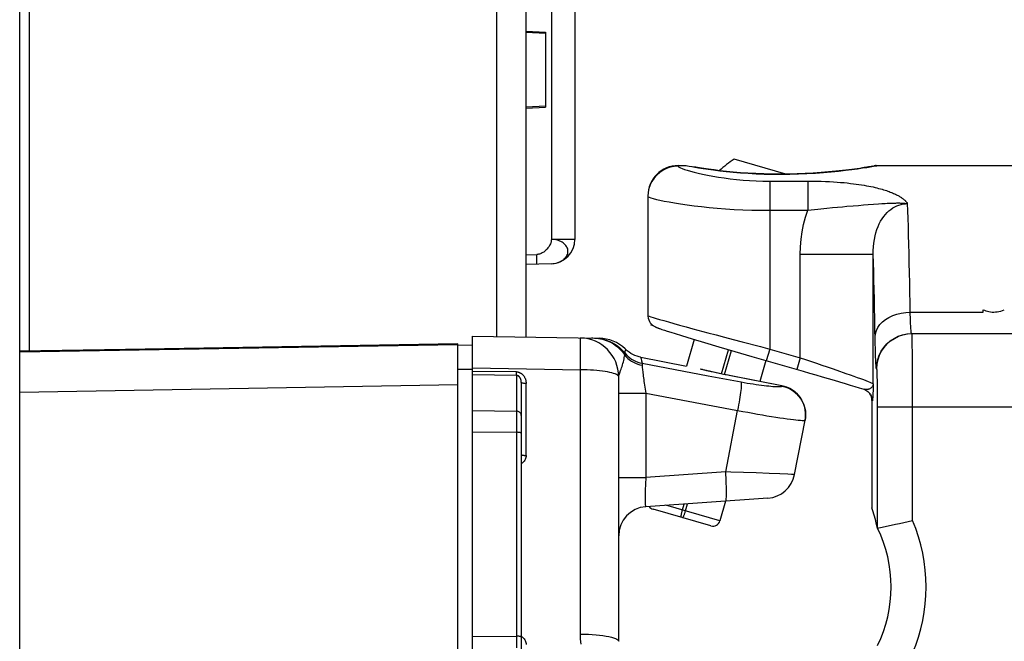
# Model space of a CAD drawing. Units: inches. Extents: x 3.6 to 41.5, y 3.9 to 46.
# Drawn here: x 21.7 to 23.7, y 11 to 12.2 of the extents above; entities that cross this region are included whole.
import ezdxf

# ---------------------------------------------------------------- set-up
doc = ezdxf.new("R2010")
doc.units = ezdxf.units.IN
doc.header["$MEASUREMENT"] = 0

msp = doc.modelspace()

# ---------------------------------------------------------------- linework, layer by layer
at = {"color": 7, "linetype": 'Continuous'}
for p, q in [((22.6693, 11.5975), (22.6693, 21.5425)), ((22.7293, 11.5964), (22.7293, 21.5283)), ((21.6893, 8.4641), (21.6893, 14.7775)), ((21.7093, 11.5675), (21.7093, 14.7775)), ((22.7811, 12.4934), (22.7811, 11.7969)), ((22.8293, 12.4934), (22.8293, 11.7969)), ((22.7293, 12.2243), (22.7693, 12.2222)), ((22.7293, 12.2222), (22.7693, 12.2201)), ((22.7693, 12.2222), (22.7693, 12.0681)), ((22.7693, 12.0701), (22.7293, 12.068)), ((22.7293, 12.066), (22.7693, 12.0681)), ((23.2622, 11.9308), (23.1561, 11.9612)), ((23.0413, 11.9484), (23.0579, 11.9484)), ((23.0413, 11.9484), (23.0413, 11.947)), ((23.0579, 11.9484), (23.0608, 11.9478)), ((23.0608, 11.9478), (23.0643, 11.9472)), ((23.0774, 11.945), (23.0711, 11.9461)), ((23.0758, 11.9451), (23.0835, 11.9438)), ((23.4201, 11.9436), (23.4181, 11.9433)), ((23.4198, 11.9434), (23.4286, 11.9447)), ((23.4254, 11.9445), (23.4201, 11.9436)), ((23.4314, 11.9453), (23.4234, 11.9441)), ((23.432, 11.9456), (23.4254, 11.9445)), ((23.4286, 11.9447), (23.4358, 11.9458)), ((23.438, 11.9463), (23.4314, 11.9453)), ((23.4382, 11.9467), (23.432, 11.9456)), ((23.443, 11.9471), (23.438, 11.9463)), ((23.4411, 11.9472), (23.4382, 11.9467)), ((23.4478, 11.9484), (32.2573, 11.9484)), ((23.4508, 11.9483), (23.4511, 11.9484)), ((23.2293, 11.9166), (23.3074, 11.9166)), ((23.2293, 11.9166), (23.2293, 11.5718)), ((23.3074, 11.9166), (23.3074, 11.8565)), ((22.9793, 11.8851), (22.9793, 11.6404)), ((23.4222, 11.8675), (23.4315, 11.8682)), ((23.4315, 11.8682), (23.4427, 11.869)), ((23.4427, 11.869), (23.4528, 11.8698)), ((23.4528, 11.8698), (23.4598, 11.8702)), ((23.4598, 11.8702), (23.4664, 11.8706)), ((23.4664, 11.8706), (23.4705, 11.8709)), ((23.2293, 11.8565), (23.3074, 11.8565)), ((23.3469, 11.8609), (23.3583, 11.862)), ((23.3583, 11.862), (23.3689, 11.863)), ((23.3689, 11.863), (23.3787, 11.8639)), ((23.3787, 11.8639), (23.3879, 11.8647)), ((23.3879, 11.8647), (23.4006, 11.8658)), ((23.4006, 11.8658), (23.4119, 11.8667)), ((23.4119, 11.8667), (23.4222, 11.8675)), ((22.8293, 11.7969), (22.7811, 11.7969)), ((22.7293, 11.7651), (22.7511, 11.7659)), ((22.7811, 11.7469), (22.7293, 11.7451)), ((22.7512, 11.7633), (22.7511, 11.7659)), ((22.7513, 11.7607), (22.7512, 11.7633)), ((22.7513, 11.7582), (22.7513, 11.7607)), ((22.7514, 11.7559), (22.7513, 11.7582)), ((22.7514, 11.7544), (22.7514, 11.7559)), ((22.7514, 11.753), (22.7514, 11.7544)), ((22.7514, 11.7518), (22.7514, 11.753)), ((22.7514, 11.7506), (22.7514, 11.7518)), ((23.4419, 11.7655), (23.2919, 11.7655)), ((23.2919, 11.5539), (23.2919, 11.7655)), ((23.4419, 11.5006), (23.4419, 11.7655)), ((23.5179, 11.6474), (23.6675, 11.6474)), ((23.6675, 11.6514), (23.6675, 11.6525)), ((23.6675, 11.6502), (23.6675, 11.6514)), ((23.6675, 11.6491), (23.6675, 11.6502)), ((23.6859, 11.6476), (23.6893, 11.6477)), ((22.9793, 11.6404), (22.9793, 11.6396)), ((22.9859, 11.6206), (22.9867, 11.6236)), ((22.9911, 11.6191), (22.9859, 11.6206)), ((23.0054, 11.613), (23.0079, 11.6121)), ((23.0079, 11.6121), (23.0106, 11.6112)), ((23.0106, 11.6112), (23.0135, 11.6102)), ((23.0135, 11.6102), (23.0185, 11.6086)), ((23.0185, 11.6086), (23.0262, 11.6061)), ((23.0262, 11.6061), (23.0352, 11.6033)), ((22.6193, 11.5984), (22.8794, 11.5938)), ((22.6193, 8.4484), (22.6193, 11.5984)), ((22.8658, 11.5941), (22.8634, 11.5941)), ((22.8663, 11.5941), (22.8658, 11.5941)), ((22.8697, 11.594), (22.8778, 11.5934)), ((23.0352, 11.6033), (23.0482, 11.5992)), ((23.0482, 11.5992), (23.0699, 11.5926)), ((23.0741, 11.5913), (23.0585, 11.5369)), ((23.0699, 11.5926), (23.0956, 11.5849)), ((23.0956, 11.5849), (23.125, 11.5762)), ((23.5214, 11.6034), (32.222, 11.6034)), ((22.5893, 11.5805), (21.6893, 11.5651)), ((21.9063, 11.571), (21.6893, 11.5672)), ((22.5893, 11.5825), (21.9063, 11.5706)), ((21.9063, 11.571), (21.9063, 11.5706)), ((22.5893, 8.4484), (22.5893, 11.5825)), ((22.6193, 11.5794), (22.5893, 11.5788)), ((22.8411, 11.5626), (22.8411, 11.5736)), ((23.125, 11.5762), (23.1576, 11.5666)), ((23.1304, 11.5206), (23.1446, 11.5704)), ((23.1367, 11.5192), (23.1508, 11.5685)), ((23.1576, 11.5666), (23.193, 11.5563)), ((23.2293, 11.5718), (23.2224, 11.5478)), ((23.2293, 11.5718), (23.2919, 11.5539)), ((22.841, 11.55), (22.8411, 11.5626)), ((22.9318, 11.5602), (22.9318, 11.5614)), ((22.9646, 11.5551), (23.0585, 11.5369)), ((23.193, 11.5563), (23.2983, 11.526)), ((23.2215, 11.5481), (23.2091, 11.505)), ((23.2919, 11.5539), (23.285, 11.5299)), ((23.5225, 11.5394), (23.5223, 11.5594)), ((22.6193, 11.5296), (22.5893, 11.5295)), ((22.6193, 11.5331), (22.8407, 11.5293)), ((22.7095, 11.5248), (22.6193, 11.5259)), ((22.7095, 11.5218), (22.7095, 11.5248)), ((22.8407, 10.9865), (22.8407, 11.5293)), ((22.9674, 11.5424), (23.1027, 11.517)), ((22.9675, 11.5403), (22.9676, 11.5385)), ((23.089, 11.53), (23.0875, 11.5304)), ((23.0922, 11.5292), (23.089, 11.53)), ((23.0961, 11.5283), (23.0922, 11.5292)), ((23.1005, 11.5272), (23.0961, 11.5283)), ((23.1055, 11.526), (23.1005, 11.5272)), ((23.111, 11.5248), (23.1055, 11.526)), ((23.1171, 11.5234), (23.111, 11.5248)), ((23.4494, 11.5314), (23.4486, 11.5314)), ((23.5226, 11.5168), (23.5225, 11.5394)), ((22.7095, 11.5175), (22.6193, 11.5186)), ((22.7095, 11.5201), (22.7095, 11.5218)), ((22.7095, 11.5186), (22.7095, 11.5201)), ((22.7095, 11.5175), (22.7095, 11.4444)), ((22.9193, 10.9717), (22.9193, 11.5145)), ((23.1027, 11.517), (23.1708, 11.5042)), ((23.1237, 11.522), (23.1171, 11.5234)), ((23.1289, 11.5209), (23.1237, 11.522)), ((23.1344, 11.5197), (23.1289, 11.5209)), ((23.1401, 11.5185), (23.1344, 11.5197)), ((23.146, 11.5174), (23.1401, 11.5185)), ((23.2546, 11.4961), (23.146, 11.5174)), ((23.2546, 11.4961), (23.1502, 11.5165)), ((23.1502, 11.5165), (23.1502, 11.5165)), ((23.5227, 11.4922), (23.5226, 11.5168)), ((22.5893, 11.498), (21.6893, 11.4825)), ((22.7193, 11.5028), (22.7193, 10.8193)), ((22.7292, 11.3533), (22.7292, 11.501)), ((23.2545, 11.4957), (23.2546, 11.4961)), ((23.2545, 11.4957), (23.2606, 11.4941)), ((23.2596, 11.4949), (23.2546, 11.4961)), ((23.2597, 11.4949), (23.2546, 11.4961)), ((23.2546, 11.4961), (23.2546, 11.4961)), ((23.4134, 11.492), (23.4225, 11.4892)), ((23.4415, 11.4866), (23.4412, 11.4804)), ((23.4417, 11.4927), (23.4415, 11.4866)), ((23.4419, 11.5006), (23.4417, 11.4927)), ((23.4506, 11.4863), (23.4505, 11.4981)), ((23.4507, 11.4735), (23.4506, 11.4863)), ((23.5227, 11.4664), (23.5227, 11.4922)), ((22.9193, 11.481), (22.9751, 11.481)), ((22.9751, 11.481), (22.9751, 11.3079)), ((23.435, 11.4804), (23.435, 11.4804)), ((23.4393, 11.4663), (23.44, 11.4654)), ((23.4393, 11.4663), (23.4393, 11.2458)), ((23.4412, 11.4804), (23.4411, 11.4764)), ((23.4507, 11.4602), (23.4507, 11.4735)), ((23.5227, 11.2195), (23.5227, 11.4664)), ((22.6193, 11.4455), (22.7095, 11.4444)), ((22.7095, 11.4444), (22.7095, 11.4338)), ((23.139, 11.3194), (23.1635, 11.4457)), ((23.4508, 11.2039), (23.4507, 11.4602)), ((23.4508, 11.4534), (32.3028, 11.4534)), ((22.7095, 11.4338), (22.7095, 11.4145)), ((23.2803, 11.314), (23.3019, 11.4254)), ((23.3028, 11.4316), (23.3019, 11.4254)), ((23.3027, 11.4309), (23.302, 11.4257)), ((23.3031, 11.4361), (23.3027, 11.4309)), ((23.3031, 11.4372), (23.3031, 11.4376)), ((22.7095, 11.4145), (22.7095, 10.9823)), ((22.6193, 11.4019), (22.7095, 11.4008)), ((22.9193, 11.3079), (22.9751, 11.3079)), ((23.139, 11.3194), (22.9751, 11.3079)), ((23.1498, 11.3191), (23.139, 11.3194)), ((23.2014, 11.3173), (23.1498, 11.3191)), ((23.2282, 11.3163), (23.2014, 11.3173)), ((23.2503, 11.3155), (23.2282, 11.3163)), ((23.2667, 11.3148), (23.2503, 11.3155)), ((23.2256, 11.2656), (22.9751, 11.2481)), ((23.1086, 11.2089), (22.9899, 11.243)), ((23.1272, 11.2192), (23.0164, 11.251)), ((23.0503, 11.2413), (23.0538, 11.2536)), ((23.0565, 11.2395), (23.0607, 11.2541)), ((23.1388, 11.2596), (23.1272, 11.2192)), ((23.4507, 11.204), (23.4507, 11.2039)), ((23.4507, 11.2039), (23.4508, 11.2039)), ((23.4663, 11.2074), (23.4874, 11.2121)), ((23.5136, 11.2176), (23.5227, 11.2195)), ((22.6193, 10.9817), (22.7095, 10.9823)), ((22.7095, 10.9823), (22.7095, 10.9584))]:
    msp.add_line(p, q, dxfattribs=at)
for points in [[(23.0413, 11.947), (23.0332, 11.9465), (23.0253, 11.9449), (23.0176, 11.9423), (23.0103, 11.9387), (23.0036, 11.9342), (22.9975, 11.9288), (22.9921, 11.9228), (22.9876, 11.916), (22.9841, 11.9088), (22.9814, 11.9011), (22.9799, 11.8931), (22.9793, 11.8851)], [(23.0413, 11.947), (23.0419, 11.9461), (23.0434, 11.945), (23.046, 11.9437), (23.0497, 11.9422), (23.0543, 11.9406), (23.0599, 11.9388), (23.0665, 11.9368), (23.0741, 11.9348), (23.0825, 11.9328)], [(23.0643, 11.9472), (23.0694, 11.9463), (23.0758, 11.9451)], [(23.4234, 11.9441), (23.4141, 11.9427), (23.4035, 11.9412), (23.3917, 11.9397), (23.3789, 11.9382), (23.365, 11.9367), (23.3503, 11.9353), (23.3349, 11.934), (23.3188, 11.9329), (23.3023, 11.932), (23.2855, 11.9313), (23.2684, 11.9308), (23.2512, 11.9307), (23.2342, 11.9308), (23.2174, 11.9312), (23.2008, 11.9318), (23.1848, 11.9327), (23.1692, 11.9337), (23.1544, 11.935), (23.1404, 11.9364), (23.1272, 11.9379), (23.115, 11.9394), (23.1038, 11.9409), (23.0938, 11.9424), (23.085, 11.9438), (23.0774, 11.945)], [(23.0825, 11.9328), (23.0917, 11.9307), (23.1018, 11.9286), (23.1125, 11.9266), (23.1239, 11.9247), (23.1359, 11.9229), (23.1484, 11.9213), (23.1613, 11.9199), (23.1746, 11.9187), (23.1881, 11.9178), (23.2017, 11.9171), (23.2154, 11.9167), (23.2293, 11.9166)], [(23.0835, 11.9438), (23.0926, 11.9424), (23.1029, 11.9409), (23.1143, 11.9393), (23.1267, 11.9377), (23.1401, 11.9362), (23.1544, 11.9348), (23.1694, 11.9336), (23.1852, 11.9325), (23.2014, 11.9316), (23.2182, 11.931), (23.2356, 11.9306), (23.253, 11.9305), (23.2706, 11.9307), (23.2884, 11.9312), (23.3059, 11.932), (23.3231, 11.933), (23.3399, 11.9342), (23.3558, 11.9356), (23.3708, 11.9371), (23.385, 11.9387), (23.3979, 11.9403), (23.4095, 11.9419), (23.4198, 11.9434)], [(23.4358, 11.9458), (23.446, 11.9475), (23.4491, 11.948), (23.4508, 11.9483)], [(23.4449, 11.948), (23.4437, 11.9475), (23.443, 11.9471)], [(23.4478, 11.9484), (23.4463, 11.9483), (23.4449, 11.948)], [(23.3074, 11.9166), (23.317, 11.9165), (23.3262, 11.9164), (23.3352, 11.9161), (23.3438, 11.9158), (23.3521, 11.9154), (23.3601, 11.915), (23.3677, 11.9144), (23.375, 11.9139), (23.382, 11.9133), (23.3887, 11.9126), (23.395, 11.9119), (23.4012, 11.9112), (23.407, 11.9104), (23.4126, 11.9096), (23.418, 11.9088), (23.4232, 11.908), (23.4281, 11.9071), (23.4328, 11.9062), (23.4373, 11.9053), (23.4415, 11.9044), (23.4456, 11.9035), (23.4494, 11.9026), (23.4531, 11.9016), (23.4566, 11.9007), (23.46, 11.8998), (23.4631, 11.8988), (23.4662, 11.8979), (23.4691, 11.8969), (23.4718, 11.896), (23.4744, 11.8951), (23.4769, 11.8941), (23.4793, 11.8932), (23.4816, 11.8923), (23.4837, 11.8913), (23.4858, 11.8904), (23.4877, 11.8895), (23.4895, 11.8886), (23.4913, 11.8877), (23.4929, 11.8868), (23.4945, 11.886), (23.4959, 11.8851), (23.4973, 11.8843), (23.4986, 11.8835), (23.4998, 11.8826), (23.501, 11.8818), (23.5021, 11.8811), (23.5031, 11.8803), (23.504, 11.8795), (23.5049, 11.8788), (23.5058, 11.8781), (23.5065, 11.8774), (23.5073, 11.8767), (23.5079, 11.876), (23.5085, 11.8754), (23.5091, 11.8748), (23.5097, 11.8741), (23.5102, 11.8735), (23.5106, 11.873), (23.511, 11.8724), (23.5114, 11.8718), (23.5118, 11.8713), (23.5121, 11.8708), (23.5125, 11.8702)], [(22.9793, 11.8851), (22.98, 11.8842), (22.9821, 11.8832), (22.9856, 11.882)], [(22.9856, 11.882), (22.9904, 11.8806), (22.9966, 11.879), (23.0041, 11.8773), (23.0129, 11.8755), (23.0229, 11.8736), (23.0341, 11.8717), (23.0464, 11.8698), (23.0597, 11.8678), (23.074, 11.8659), (23.0892, 11.8642), (23.1051, 11.8625)], [(23.4419, 11.7655), (23.442, 11.7737), (23.4424, 11.7817), (23.4432, 11.7894), (23.4444, 11.7968), (23.4458, 11.8039), (23.4475, 11.8106), (23.4495, 11.817), (23.4518, 11.8231), (23.4544, 11.8288), (23.4572, 11.8341), (23.4602, 11.8391), (23.4634, 11.8437), (23.4668, 11.848), (23.4704, 11.8519), (23.4741, 11.8554), (23.478, 11.8585), (23.482, 11.8613), (23.4862, 11.8637), (23.4904, 11.8657), (23.4947, 11.8674), (23.4991, 11.8686), (23.5035, 11.8695), (23.508, 11.8701), (23.5125, 11.8702)], [(23.4705, 11.8709), (23.4746, 11.8711), (23.4766, 11.8712), (23.4786, 11.8713)], [(23.4786, 11.8713), (23.4825, 11.8714), (23.4844, 11.8715)], [(23.4844, 11.8715), (23.4883, 11.8715), (23.4902, 11.8716), (23.4921, 11.8716), (23.4941, 11.8716), (23.496, 11.8716), (23.4979, 11.8715), (23.4999, 11.8714), (23.5019, 11.8713), (23.5039, 11.8712), (23.506, 11.871), (23.5081, 11.8708), (23.5103, 11.8705), (23.5125, 11.8702)], [(23.5179, 11.6474), (23.5176, 11.6674), (23.5172, 11.6876), (23.5168, 11.7078), (23.5164, 11.728), (23.516, 11.7481), (23.5155, 11.7678), (23.5151, 11.787), (23.5146, 11.8055), (23.5141, 11.8232), (23.5136, 11.8399), (23.513, 11.8556), (23.5125, 11.8702)], [(23.1051, 11.8625), (23.1217, 11.861), (23.1388, 11.8597), (23.1565, 11.8585), (23.1745, 11.8576), (23.1927, 11.857), (23.211, 11.8566), (23.2293, 11.8565)], [(23.2919, 11.7655), (23.2924, 11.7816), (23.2938, 11.7973), (23.2959, 11.8126), (23.2989, 11.8276), (23.3027, 11.8422), (23.3074, 11.8565)], [(23.3074, 11.8565), (23.3145, 11.8574), (23.3214, 11.8582), (23.3281, 11.8589), (23.3346, 11.8596), (23.3408, 11.8603), (23.3469, 11.8609)], [(22.7811, 11.7969), (22.7809, 11.7951), (22.7807, 11.7932), (22.7803, 11.7914), (22.7797, 11.7896), (22.779, 11.7878), (22.7782, 11.786), (22.7773, 11.7842), (22.7763, 11.7825), (22.7752, 11.7808), (22.774, 11.7792), (22.7727, 11.7776), (22.7714, 11.7761), (22.7699, 11.7747), (22.7684, 11.7733), (22.7669, 11.7721), (22.7653, 11.7709), (22.7636, 11.7698), (22.7619, 11.7689), (22.7601, 11.7681), (22.7584, 11.7673), (22.7566, 11.7668), (22.7548, 11.7663), (22.753, 11.766), (22.7511, 11.7659)], [(22.7811, 11.7469), (22.7841, 11.7471), (22.7871, 11.7475), (22.79, 11.7481), (22.7928, 11.7488), (22.7956, 11.7497), (22.7982, 11.7507), (22.8007, 11.7519), (22.8031, 11.7533), (22.8052, 11.7548), (22.8072, 11.7564), (22.809, 11.7581), (22.8106, 11.7599), (22.812, 11.7619), (22.8131, 11.7638), (22.814, 11.7659), (22.8146, 11.768), (22.815, 11.7701), (22.8151, 11.7722), (22.815, 11.7743), (22.8146, 11.7765), (22.814, 11.7785), (22.8131, 11.7806), (22.812, 11.7825), (22.8106, 11.7844), (22.809, 11.7862), (22.8072, 11.7879), (22.8052, 11.7895), (22.8031, 11.7909), (22.8007, 11.7923), (22.7982, 11.7934), (22.7956, 11.7944), (22.7928, 11.7953), (22.79, 11.7959), (22.7871, 11.7964), (22.7841, 11.7967), (22.7811, 11.7969)], [(22.7511, 11.7459), (22.7512, 11.7459), (22.7512, 11.746), (22.7512, 11.7461), (22.7512, 11.7462), (22.7513, 11.7464), (22.7513, 11.7466), (22.7513, 11.7468), (22.7513, 11.7471), (22.7513, 11.7474), (22.7514, 11.7478), (22.7514, 11.7482), (22.7514, 11.7486), (22.7514, 11.749), (22.7514, 11.7495), (22.7514, 11.7506)], [(23.446, 11.5887), (23.4455, 11.616), (23.4452, 11.6355), (23.4448, 11.6549), (23.4444, 11.6744), (23.4439, 11.6938), (23.4434, 11.7127), (23.443, 11.7308), (23.4424, 11.7485), (23.4419, 11.7655)], [(23.4459, 11.5965), (23.4466, 11.6031), (23.4485, 11.6096), (23.4516, 11.6159), (23.4558, 11.6218), (23.4611, 11.6273), (23.4673, 11.6323), (23.4743, 11.6367), (23.4821, 11.6404), (23.4905, 11.6434), (23.4994, 11.6455), (23.5086, 11.6469), (23.5179, 11.6474)], [(23.5206, 11.6034), (23.5204, 11.6035), (23.5203, 11.6041), (23.5201, 11.605), (23.5199, 11.6063), (23.5197, 11.6081), (23.5195, 11.6103), (23.5193, 11.6129), (23.5191, 11.616), (23.5189, 11.6195), (23.5187, 11.6234), (23.5185, 11.6277), (23.5183, 11.6323), (23.5182, 11.6371), (23.518, 11.6422), (23.5179, 11.6474)], [(23.6675, 11.6525), (23.6704, 11.6513), (23.6734, 11.6502), (23.6765, 11.6493), (23.6796, 11.6486), (23.6827, 11.648), (23.6859, 11.6476)], [(23.6675, 11.6474), (23.6675, 11.648), (23.6675, 11.6491)], [(23.6893, 11.6477), (23.6929, 11.6478), (23.6965, 11.6481), (23.7001, 11.6488), (23.7037, 11.6497), (23.7074, 11.651), (23.7111, 11.6525)], [(22.9793, 11.6404), (22.98, 11.64), (22.982, 11.6391), (22.9853, 11.638), (22.99, 11.6365), (22.996, 11.6347), (23.0032, 11.6325), (23.0117, 11.6301), (23.0215, 11.6273), (23.0324, 11.6242), (23.0444, 11.6209), (23.0575, 11.6173), (23.0716, 11.6134), (23.1026, 11.6051)], [(22.9794, 11.6396), (22.9794, 11.639), (22.9799, 11.6352), (22.9809, 11.6317)], [(22.9809, 11.6317), (22.9823, 11.6285), (22.9841, 11.6258), (22.9859, 11.6235), (22.9878, 11.6217), (22.9895, 11.6202), (22.991, 11.6192), (22.9923, 11.6184), (22.9933, 11.6179), (22.9942, 11.6174), (22.995, 11.617), (22.9957, 11.6167), (22.9964, 11.6164), (22.9972, 11.616), (22.9979, 11.6157), (22.9987, 11.6154), (22.9995, 11.6151), (23.0004, 11.6148), (23.0013, 11.6145), (23.0022, 11.6141), (23.0032, 11.6138), (23.0054, 11.613)], [(23.1026, 11.6051), (23.1192, 11.6007), (23.1366, 11.5961), (23.1544, 11.5913), (23.1728, 11.5865)], [(22.8411, 11.5736), (22.8411, 11.5783), (22.8411, 11.5825), (22.8411, 11.5861), (22.8411, 11.5891), (22.841, 11.5914), (22.8409, 11.5931), (22.8408, 11.5942), (22.8407, 11.5945)], [(22.8706, 11.594), (22.8784, 11.5935), (22.8862, 11.5922), (22.8937, 11.5901), (22.901, 11.5874), (22.9081, 11.5839), (22.9147, 11.5797), (22.9209, 11.575), (22.9266, 11.5696), (22.9318, 11.5637)], [(22.8778, 11.5934), (22.8858, 11.5919), (22.8937, 11.5896), (22.9012, 11.5864), (22.9083, 11.5823), (22.915, 11.5776), (22.9212, 11.5721), (22.9268, 11.5659), (22.9318, 11.5592)], [(22.9339, 11.5711), (22.9328, 11.5721), (22.9271, 11.577), (22.921, 11.5813), (22.9146, 11.585), (22.9079, 11.5881), (22.9009, 11.5905), (22.8937, 11.5923), (22.8865, 11.5934), (22.8794, 11.5938)], [(23.1728, 11.5865), (23.2103, 11.5768), (23.2293, 11.5718)], [(23.4486, 11.5314), (23.4485, 11.5316), (23.4483, 11.5324), (23.4481, 11.5338), (23.4479, 11.5357), (23.4477, 11.5383), (23.4475, 11.5416), (23.4473, 11.5455), (23.4471, 11.5501), (23.4469, 11.5553), (23.4467, 11.5611), (23.4465, 11.5674), (23.4463, 11.5742), (23.4462, 11.5812), (23.446, 11.5887)], [(23.4486, 11.5314), (23.4493, 11.5408), (23.4511, 11.55), (23.4541, 11.5589), (23.4583, 11.5674), (23.4635, 11.5752), (23.4697, 11.5823), (23.4768, 11.5885), (23.4846, 11.5937), (23.4931, 11.5979), (23.502, 11.6009), (23.5112, 11.6027), (23.5206, 11.6034)], [(23.4494, 11.5314), (23.45, 11.5408), (23.4518, 11.55), (23.4549, 11.5589), (23.459, 11.5674), (23.4643, 11.5752), (23.4705, 11.5823), (23.4776, 11.5885), (23.4854, 11.5937), (23.4938, 11.5979), (23.5027, 11.6009), (23.512, 11.6027), (23.5214, 11.6034)], [(23.5223, 11.5594), (23.5223, 11.5683), (23.5222, 11.5763), (23.5221, 11.5833), (23.522, 11.5893), (23.5218, 11.5943), (23.5217, 11.5983), (23.5216, 11.6011), (23.5215, 11.6028), (23.5214, 11.6034)], [(22.9318, 11.5637), (22.9324, 11.5663), (22.9327, 11.5674), (22.933, 11.5684)], [(22.933, 11.5684), (22.9337, 11.5706), (22.9338, 11.5709), (22.9339, 11.5711), (22.9339, 11.5711)], [(22.9643, 11.5552), (22.9614, 11.5558), (22.957, 11.5571), (22.9526, 11.5587), (22.9485, 11.5606), (22.9445, 11.5629), (22.9406, 11.5654), (22.937, 11.5683), (22.9339, 11.5711)], [(22.8407, 11.5293), (22.8408, 11.5364), (22.841, 11.55)], [(22.9233, 11.5276), (22.9243, 11.5302), (22.9253, 11.533), (22.9262, 11.5359), (22.9272, 11.539), (22.928, 11.5421), (22.9289, 11.5453), (22.9296, 11.5485), (22.9303, 11.5515), (22.9308, 11.5543), (22.9313, 11.5569), (22.9317, 11.5592)], [(22.9317, 11.5592), (22.9348, 11.5558), (22.9382, 11.5526), (22.9418, 11.5497), (22.9456, 11.5471), (22.9497, 11.5447), (22.9539, 11.5427), (22.9584, 11.5409), (22.9629, 11.5396), (22.9676, 11.5385)], [(22.9318, 11.5614), (22.9319, 11.5624), (22.9319, 11.5631)], [(22.9318, 11.5592), (22.9318, 11.5597), (22.9318, 11.5602)], [(22.9319, 11.5637), (22.935, 11.5601), (22.9383, 11.5569), (22.9419, 11.5539), (22.9457, 11.5511), (22.9497, 11.5487), (22.9539, 11.5466), (22.9583, 11.5449), (22.9628, 11.5434), (22.9674, 11.5424)], [(22.9319, 11.5631), (22.9319, 11.5635), (22.9319, 11.5637)], [(22.9642, 11.5552), (22.9643, 11.5551), (22.9646, 11.5539), (22.9652, 11.5515), (22.9661, 11.5476), (22.9674, 11.5424)], [(23.2919, 11.5539), (23.3032, 11.5501), (23.3256, 11.5426)], [(22.7095, 11.5248), (22.7101, 11.5248), (22.7108, 11.5247), (22.7114, 11.5247), (22.712, 11.5246), (22.7126, 11.5245), (22.7132, 11.5243), (22.7139, 11.5242), (22.7145, 11.524), (22.7151, 11.5238), (22.7158, 11.5235), (22.7164, 11.5232), (22.7171, 11.5229), (22.7178, 11.5225), (22.7184, 11.5221), (22.7191, 11.5217), (22.7198, 11.5212), (22.7205, 11.5207), (22.7212, 11.5201), (22.7219, 11.5194), (22.7226, 11.5187), (22.7232, 11.518), (22.7238, 11.5172), (22.7245, 11.5164), (22.725, 11.5155), (22.7256, 11.5146), (22.7262, 11.5136), (22.7267, 11.5126), (22.7271, 11.5115), (22.7276, 11.5104), (22.7279, 11.5092), (22.7283, 11.508), (22.7286, 11.5067), (22.7288, 11.5053), (22.729, 11.5039), (22.7291, 11.5025), (22.7292, 11.501)], [(22.9193, 11.5145), (22.919, 11.5158), (22.9181, 11.517), (22.9167, 11.5183), (22.9146, 11.5195), (22.912, 11.5207), (22.9088, 11.5218), (22.9052, 11.5229), (22.901, 11.5239), (22.8964, 11.5248), (22.8913, 11.5257), (22.8859, 11.5265), (22.8801, 11.5272), (22.8741, 11.5278), (22.8677, 11.5283), (22.8612, 11.5287), (22.8544, 11.529), (22.8476, 11.5292), (22.8407, 11.5293)], [(22.9193, 11.5145), (22.9194, 11.5158), (22.9197, 11.5173), (22.9202, 11.519), (22.9208, 11.5209), (22.9216, 11.5229), (22.9233, 11.5276)], [(22.9674, 11.5424), (22.9674, 11.542), (22.9674, 11.5415), (22.9675, 11.5403)], [(22.9676, 11.5385), (22.9676, 11.5369), (22.9677, 11.5351), (22.9678, 11.533), (22.968, 11.5307), (22.9683, 11.5282), (22.9686, 11.5255), (22.9689, 11.5226), (22.9693, 11.5195), (22.9697, 11.5162), (22.9702, 11.5127), (22.9707, 11.5091), (22.9712, 11.5054), (22.9718, 11.5015), (22.9724, 11.4976), (22.9737, 11.4894)], [(23.1502, 11.5165), (23.1438, 11.5178), (23.1376, 11.519), (23.1315, 11.5203), (23.1256, 11.5215), (23.1197, 11.5228), (23.1142, 11.524), (23.1089, 11.5252), (23.1039, 11.5264), (23.0993, 11.5274), (23.0951, 11.5285), (23.0913, 11.5294), (23.0879, 11.5302)], [(23.2983, 11.526), (23.3114, 11.5223), (23.3242, 11.5185), (23.3369, 11.5148), (23.3494, 11.5112), (23.3615, 11.5076), (23.373, 11.5042), (23.3841, 11.5009), (23.3946, 11.4978), (23.4043, 11.4948), (23.4134, 11.492)], [(23.3256, 11.5426), (23.3365, 11.5388), (23.3472, 11.5352), (23.3575, 11.5316), (23.3674, 11.5282)], [(23.3674, 11.5282), (23.3859, 11.5217), (23.3943, 11.5188), (23.4021, 11.516), (23.4093, 11.5134), (23.4159, 11.511), (23.4217, 11.5089), (23.4269, 11.5069), (23.4313, 11.5053), (23.4349, 11.5038), (23.4378, 11.5026), (23.44, 11.5017), (23.4413, 11.501), (23.4419, 11.5006)], [(23.4505, 11.4981), (23.4504, 11.5035), (23.4504, 11.5085), (23.4503, 11.5131), (23.4502, 11.5173), (23.4501, 11.5209), (23.45, 11.5241), (23.4499, 11.5267), (23.4497, 11.5287), (23.4496, 11.5302), (23.4495, 11.5311), (23.4494, 11.5314)], [(22.7095, 11.5175), (22.7095, 11.518), (22.7095, 11.5186)], [(22.7193, 11.5028), (22.7193, 11.5037), (22.7193, 11.5046), (22.7192, 11.5055), (22.719, 11.5063), (22.7189, 11.5071), (22.7187, 11.5079), (22.7185, 11.5086), (22.7183, 11.5093), (22.7181, 11.51), (22.7178, 11.5106), (22.7176, 11.5113), (22.7173, 11.5118), (22.717, 11.5124), (22.7167, 11.5129), (22.7164, 11.5134), (22.716, 11.5138), (22.7157, 11.5142), (22.7154, 11.5146), (22.715, 11.515), (22.7147, 11.5153), (22.7143, 11.5156), (22.714, 11.5159), (22.7136, 11.5162), (22.7133, 11.5164), (22.713, 11.5166), (22.7126, 11.5168), (22.7123, 11.5169), (22.712, 11.517), (22.7117, 11.5172), (22.7114, 11.5173), (22.7111, 11.5173), (22.7108, 11.5174), (22.7104, 11.5175), (22.7101, 11.5175), (22.7098, 11.5175), (22.7095, 11.5175)], [(23.1708, 11.5042), (23.171, 11.5033), (23.1711, 11.5018), (23.1711, 11.4998), (23.171, 11.4972), (23.1708, 11.4942), (23.1705, 11.4908), (23.17, 11.4869), (23.1695, 11.4826), (23.1689, 11.478), (23.1682, 11.4731), (23.1674, 11.4679), (23.1665, 11.4625), (23.1656, 11.457), (23.1646, 11.4514), (23.1635, 11.4457)], [(23.1708, 11.5042), (23.1771, 11.5031), (23.1833, 11.502), (23.1894, 11.5009), (23.1954, 11.5), (23.2014, 11.4991), (23.2071, 11.4983), (23.2126, 11.4976), (23.2178, 11.4969), (23.2228, 11.4963), (23.2276, 11.4959), (23.232, 11.4955), (23.236, 11.4951), (23.2397, 11.4949), (23.2431, 11.4947), (23.246, 11.4946), (23.2485, 11.4946), (23.2506, 11.4947), (23.2522, 11.4948), (23.2534, 11.495), (23.2542, 11.4953), (23.2545, 11.4957)], [(22.7292, 11.501), (22.7279, 11.501), (22.7266, 11.501), (22.7254, 11.5011), (22.7242, 11.5012), (22.7232, 11.5014), (22.7222, 11.5015), (22.7214, 11.5017), (22.7206, 11.5019), (22.7201, 11.5021), (22.7197, 11.5023), (22.7194, 11.5026), (22.7193, 11.5028)], [(22.9737, 11.4894), (22.9744, 11.4852), (22.9751, 11.481)], [(23.2594, 11.4949), (23.2591, 11.495), (23.2546, 11.4961)], [(23.2897, 11.4749), (23.2862, 11.4788), (23.2824, 11.4825), (23.2784, 11.4857), (23.274, 11.4886), (23.2694, 11.4911), (23.2646, 11.4932), (23.2596, 11.4949)], [(23.3031, 11.4377), (23.3029, 11.4423), (23.302, 11.4483), (23.3006, 11.4541), (23.2986, 11.4598), (23.2961, 11.4653), (23.293, 11.4705), (23.2894, 11.4753), (23.2854, 11.4798), (23.2809, 11.4838), (23.276, 11.4873), (23.2709, 11.4904), (23.2654, 11.4929), (23.2597, 11.4949)], [(23.2606, 11.4941), (23.2665, 11.492), (23.2721, 11.4892), (23.2774, 11.4859), (23.2824, 11.4821), (23.2869, 11.4777), (23.2909, 11.4729), (23.2944, 11.4677), (23.2974, 11.4622), (23.2997, 11.4563), (23.3015, 11.4503), (23.3026, 11.4441)], [(23.4254, 11.4886), (23.4242, 11.4888), (23.4231, 11.4891), (23.4225, 11.4892)], [(23.4225, 11.4892), (23.4247, 11.4884), (23.4268, 11.4874), (23.4288, 11.4862), (23.4307, 11.4849), (23.4323, 11.4834)], [(23.4385, 11.4928), (23.4377, 11.492), (23.4368, 11.4913), (23.4358, 11.4907), (23.4348, 11.4901), (23.4337, 11.4896), (23.4325, 11.4892), (23.4314, 11.4889), (23.4302, 11.4886), (23.429, 11.4885), (23.4278, 11.4884), (23.4266, 11.4885), (23.4254, 11.4886)], [(23.4419, 11.5006), (23.4418, 11.4997), (23.4417, 11.4988), (23.4414, 11.4979), (23.4411, 11.497), (23.4408, 11.4961), (23.4403, 11.4953), (23.4398, 11.4944), (23.4392, 11.4936), (23.4385, 11.4928)], [(22.9751, 11.481), (23.174, 11.4437), (23.1843, 11.4418), (23.1946, 11.4399), (23.2046, 11.4382), (23.2144, 11.4365), (23.2238, 11.4349), (23.233, 11.4335), (23.2417, 11.4321), (23.25, 11.4308), (23.2578, 11.4297), (23.2651, 11.4287), (23.2718, 11.4278), (23.2779, 11.427), (23.2833, 11.4264), (23.2881, 11.4259), (23.2923, 11.4255), (23.2957, 11.4252), (23.2983, 11.4251), (23.3003, 11.4251), (23.3015, 11.4252), (23.3019, 11.4254)], [(23.3031, 11.4376), (23.3029, 11.4413), (23.3023, 11.4465), (23.3013, 11.4517), (23.2998, 11.4567), (23.2979, 11.4616), (23.2956, 11.4662), (23.2928, 11.4707)], [(23.4323, 11.4834), (23.4338, 11.4819), (23.435, 11.4804)], [(23.435, 11.4804), (23.436, 11.479), (23.4377, 11.4758), (23.439, 11.4725), (23.4398, 11.469), (23.44, 11.4654)], [(23.4393, 11.4663), (23.4391, 11.4699), (23.4383, 11.4734), (23.4371, 11.4767), (23.4353, 11.4799), (23.435, 11.4803)], [(23.4408, 11.4714), (23.4407, 11.47), (23.4406, 11.4688), (23.4405, 11.4678), (23.4404, 11.467), (23.4404, 11.4663), (23.4403, 11.4658), (23.4402, 11.4655), (23.4401, 11.4654), (23.44, 11.4654)], [(23.4411, 11.4764), (23.4409, 11.4729), (23.4408, 11.4714)], [(22.7193, 11.4353), (22.7192, 11.4368), (22.7187, 11.4384), (22.718, 11.4398), (22.717, 11.4411), (22.7158, 11.4422), (22.7144, 11.4431), (22.7129, 11.4438), (22.7112, 11.4442), (22.7095, 11.4444)], [(23.3026, 11.4441), (23.303, 11.4379), (23.3028, 11.4316)], [(23.302, 11.4257), (23.3027, 11.4309), (23.3031, 11.4361), (23.3031, 11.4376)], [(22.7193, 11.399), (22.7192, 11.3993), (22.7187, 11.3996), (22.718, 11.3999), (22.717, 11.4001), (22.7158, 11.4004), (22.7144, 11.4005), (22.7129, 11.4007), (22.7112, 11.4008), (22.7095, 11.4008)], [(22.7193, 11.3552), (22.7194, 11.3549), (22.7197, 11.3547), (22.7201, 11.3545), (22.7206, 11.3543), (22.7214, 11.3541), (22.7222, 11.3539), (22.7232, 11.3537)], [(22.7292, 11.3533), (22.729, 11.3512), (22.7287, 11.3492), (22.7282, 11.3472), (22.7274, 11.3453), (22.7265, 11.3435), (22.7253, 11.3418), (22.724, 11.3402), (22.7225, 11.3387), (22.7209, 11.3375), (22.7193, 11.3365)], [(22.7232, 11.3537), (22.7242, 11.3536), (22.7254, 11.3535), (22.7266, 11.3534), (22.7279, 11.3534), (22.7292, 11.3533)], [(22.9751, 11.3079), (22.9748, 11.3034), (22.9746, 11.299), (22.9743, 11.2945), (22.9741, 11.2902), (22.9739, 11.2859), (22.9738, 11.2818), (22.9736, 11.2779), (22.9735, 11.2741), (22.9735, 11.2705), (22.9734, 11.2671), (22.9734, 11.2639), (22.9735, 11.261), (22.9735, 11.2584), (22.9736, 11.256), (22.9738, 11.2539), (22.9739, 11.2521), (22.9741, 11.2507), (22.9743, 11.2495), (22.9746, 11.2487), (22.9748, 11.2482), (22.9751, 11.2481)], [(23.139, 11.2595), (23.1394, 11.2599), (23.1397, 11.2609), (23.1401, 11.2625), (23.1403, 11.2648), (23.1405, 11.2677), (23.1406, 11.2711), (23.1407, 11.275), (23.1407, 11.2794), (23.1406, 11.2843), (23.1405, 11.2896), (23.1403, 11.2951), (23.1401, 11.301), (23.1397, 11.307), (23.1394, 11.3132), (23.139, 11.3194)], [(23.2803, 11.314), (23.2799, 11.3141), (23.2788, 11.3142), (23.2769, 11.3143), (23.2742, 11.3144), (23.2667, 11.3148)], [(23.048, 11.2263), (23.0478, 11.2264), (23.0477, 11.2267), (23.0476, 11.2272), (23.0476, 11.2278), (23.0476, 11.2285), (23.0477, 11.2294), (23.0478, 11.2304), (23.048, 11.2315), (23.0482, 11.2327), (23.0485, 11.234), (23.0488, 11.2353), (23.0491, 11.2368), (23.0495, 11.2382), (23.0499, 11.2397), (23.0503, 11.2413)], [(23.4507, 11.204), (23.4495, 11.2091), (23.4483, 11.2141), (23.447, 11.219), (23.4458, 11.2237), (23.4445, 11.2283), (23.4432, 11.2329), (23.4419, 11.2373), (23.4406, 11.2416), (23.4393, 11.2458)], [(23.0505, 11.2256), (23.0507, 11.2256), (23.051, 11.2258), (23.0513, 11.2261), (23.0516, 11.2266), (23.052, 11.2273), (23.0524, 11.228), (23.0528, 11.2289), (23.0532, 11.23), (23.0537, 11.2311), (23.0542, 11.2323), (23.0546, 11.2337), (23.0551, 11.235), (23.0556, 11.2365), (23.056, 11.238), (23.0565, 11.2395)], [(23.4508, 11.2039), (23.4515, 11.2041), (23.4535, 11.2045), (23.4567, 11.2052), (23.4663, 11.2074)], [(23.4874, 11.2121), (23.4957, 11.2139), (23.5136, 11.2176)], [(22.7193, 10.9804), (22.7192, 10.9807), (22.7187, 10.981), (22.718, 10.9813), (22.717, 10.9816), (22.7158, 10.9818), (22.7144, 10.982), (22.7129, 10.9821), (22.7112, 10.9822), (22.7095, 10.9823)], [(22.7193, 10.982), (22.7209, 10.981), (22.7225, 10.9797)], [(22.7225, 10.9797), (22.724, 10.9783), (22.7253, 10.9767), (22.7265, 10.9749), (22.7274, 10.9731), (22.7282, 10.9712), (22.7287, 10.9692), (22.729, 10.9672), (22.7292, 10.9651)], [(22.8407, 10.9865), (22.849, 10.9864), (22.8571, 10.9861), (22.8651, 10.9857), (22.8728, 10.9851), (22.8801, 10.9844), (22.887, 10.9836), (22.8934, 10.9826), (22.8992, 10.9815), (22.9044, 10.9803), (22.9088, 10.979), (22.9126, 10.9777), (22.9155, 10.9763), (22.9176, 10.9748), (22.9189, 10.9733), (22.9193, 10.9717)], [(22.8421, 10.9656), (22.8411, 10.976), (22.8407, 10.9865)]]:
    msp.add_lwpolyline(points, dxfattribs=at)
for centre, radius, start, end in [((23.2775, 11.776), 0.2215, 123.2445, 133.0008), ((23.0413, 11.8864), 0.062, 90, 180), ((22.7793, 11.7969), 0.05, 272, 0), ((22.8393, 11.5145), 0.08, 0.0007, 89), ((23.2214, 11.3255), 0.06, 274, 349), ((22.9793, 11.1882), 0.06, 94, 180), ((22.994, 11.2574), 0.015, 216.1157, 254), ((23.1128, 11.2233), 0.015, 254, 344), ((23.2044, 11.0834), 0.2742, 333.9288, 26.0712), ((23.2044, 11.0834), 0.3462, 336.8446, 23.1554)]:
    msp.add_arc(centre, radius, start, end, dxfattribs=at)

doc.saveas('drawing.dxf')
